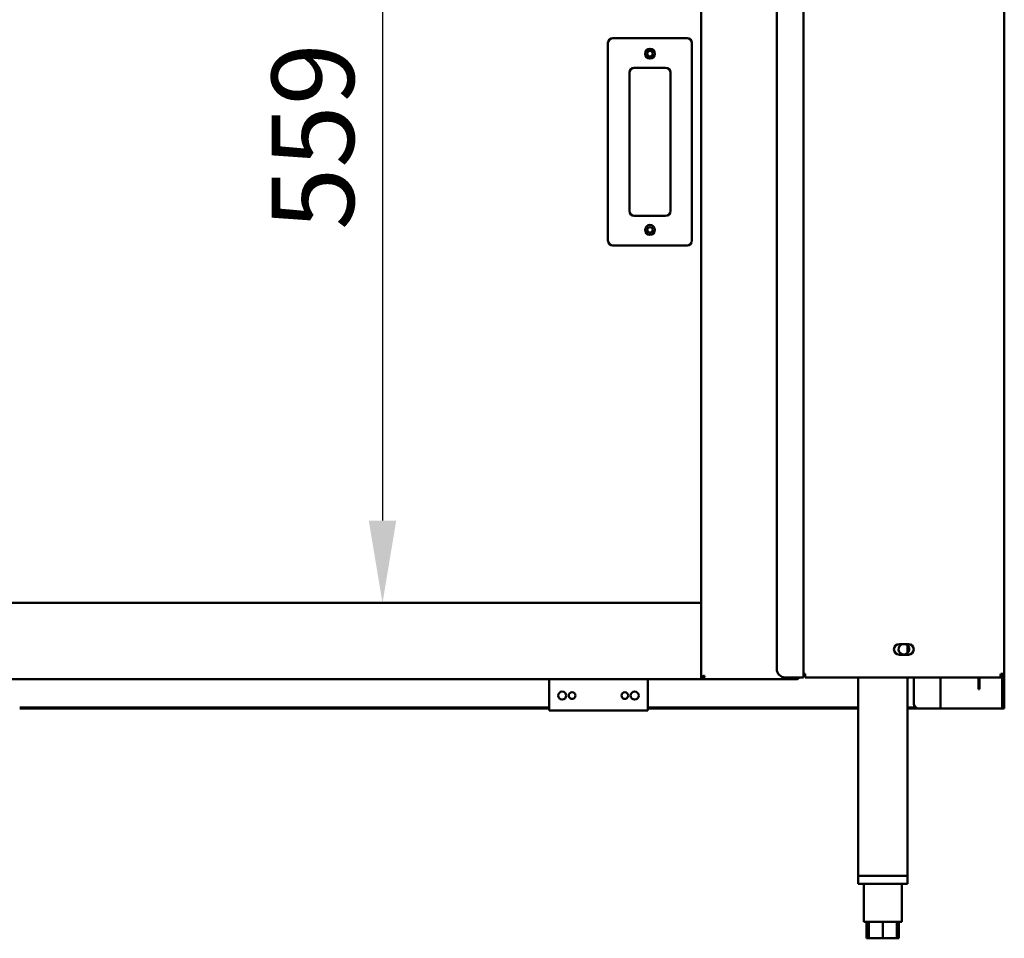
# Model space of a CAD drawing. Units: millimetres. Extents: x 65 to 5840, y 100 to 4100.
# Drawn here: x 1507 to 2105, y 1356 to 1913 of the extents above; entities that cross this region are included whole.
import ezdxf

# ---------------------------------------------------------------- set-up
doc = ezdxf.new("R2010")
doc.units = ezdxf.units.MM
doc.header["$LTSCALE"] = 20
doc.layers.add('Dimension (ISO)', color=7, linetype='Continuous', lineweight=25)
doc.layers.add('Visible (ISO)', color=7, linetype='Continuous', lineweight=50)
doc.styles.add('Note Text (ISO)', font='tahoma.ttf')
doc.dimstyles.new('Default (ISO)', dxfattribs={"dimscale": 20, "dimtxt": 2.5, "dimasz": 2.5, "dimexe": 1, "dimexo": 2, "dimgap": 0.762, "dimtad": 1, "dimtoh": 1, "dimdec": 1, "dimrnd": 1e-08, "dimzin": 0, "dimdsep": 46, "dimtxsty": 'Note Text (ISO)', "dimcen": 0.09, "dimdle": 10, "dimclrd": 256, "dimclre": 256, "dimclrt": 256, "dimadec": 1, "dimazin": 0, "dimtfac": 1.40208, "dimtmove": 0, "dimatfit": 3, "dimfxl": 1, "dimtolj": 1, "dimtzin": 0, "dimlwd": -1, "dimlwe": -1, "dimarcsym": 0})

# ---------------------------------------------------------------- blocks, each defined once
blk = doc.blocks.new('*D12')
at = {"layer": 'Defpoints', "color": 0, "transparency": 16777216}
for p in [(1727.75, 2117.82), (1727.75, 1559.22), (1727.75, 1559.22)]:
    blk.add_point(p, dxfattribs=at)
at = {"layer": 'Dimension (ISO)', "transparency": 16777216}
blk.add_line((1727.75, 2067.82), (1727.75, 1609.22), dxfattribs=at)
for points in [[(1719.41, 2067.82), (1736.08, 2067.82), (1727.75, 2117.82)], [(1719.41, 1609.22), (1736.08, 1609.22), (1727.75, 1559.22)]]:
    blk.add_solid(points, dxfattribs=at)
at = {"layer": 'Dimension (ISO)', "transparency": 16777216, "insert": (1660.46, 1785.72), "char_height": 50, "attachment_point": 1, "rotation": 90, "style": 'Note Text (ISO)'}
blk.add_mtext('\\A1;559', dxfattribs=at)

msp = doc.modelspace()

# ---------------------------------------------------------------- linework, layer by layer
at = {"layer": 'Visible (ISO)'}
for p, q in [((1921.2, 1514.16), (1921.2, 2215.32)), ((1983.4, 1514.02), (1983.4, 2212.62)), ((2105.4, 2212.62), (2105.4, 1516.22)), ((1967.2, 2207.62), (1967.2, 1519.02)), ((1912.7, 1902.32), (1867.7, 1902.32)), ((1864.7, 1899.32), (1864.7, 1779.32)), ((1915.7, 1779.32), (1915.7, 1899.32)), ((1880.7, 1884.32), (1899.7, 1884.32)), ((1877.7, 1797.32), (1877.7, 1881.32)), ((1902.7, 1881.32), (1902.7, 1797.32)), ((1899.7, 1794.32), (1880.7, 1794.32)), ((1867.7, 1776.32), (1912.7, 1776.32)), ((898.2, 1559.22), (1921.2, 1559.22)), ((2041.65, 1534.27), (2047.15, 1534.27)), ((2046.6, 1533.51), (2046.6, 1528.73)), ((2047.15, 1527.77), (2041.65, 1527.77)), ((1921.2, 1512.82), (1921.2, 1514.16)), ((1922.4, 1514.16), (1921.2, 1514.16)), ((1922.54, 1514.02), (1921.2, 1514.02)), ((1922.54, 1514.02), (1922.54, 1512.82)), ((1972.2, 1514.02), (1981.2, 1514.02)), ((1979, 1514.02), (1979, 1512.82)), ((1983.4, 1514.02), (1981.2, 1514.02)), ((1983.4, 1516.22), (1984.4, 1516.22)), ((1983.4, 1515.02), (1984.4, 1515.02)), ((1984.4, 1516.22), (1984.4, 1514.02)), ((2103.06, 1514.02), (1984.4, 1514.02)), ((2016.6, 1514.02), (2016.6, 1393.52)), ((2046.6, 1514.02), (2046.6, 1393.52)), ((2050.4, 1514.02), (2050.4, 1498.02)), ((2066.6, 1495.02), (2066.6, 1514.02)), ((2089.7, 1511.92), (2089.7, 1514.02)), ((2090.4, 1514.02), (2090.4, 1511.92)), ((2103.06, 1514.02), (2103.2, 1514.02)), ((2103.2, 1515.22), (2103.16, 1515.22)), ((2105.4, 1516.22), (2103.2, 1516.22)), ((2103.2, 1515.22), (2103.2, 1514.02)), ((2104.2, 1496.68), (2104.2, 1514.26)), ((2105.4, 1516.22), (2105.4, 1496.68)), ((1921.2, 1512.82), (898.2, 1512.82)), ((1828.9, 1512.82), (1828.9, 1496.02)), ((1888.9, 1496.02), (1888.9, 1512.82)), ((1922.54, 1512.82), (1921.2, 1512.82)), ((1978.86, 1512.82), (1922.54, 1512.82)), ((1978.86, 1512.82), (1979, 1512.82)), ((2089.7, 1506.92), (2089.7, 1511.92)), ((2090.4, 1511.92), (2090.4, 1506.92)), ((2089.7, 1506.92), (2090.4, 1506.92)), ((1828.9, 1495.72), (1507.4, 1495.72)), ((1507.4, 1495.02), (1828.9, 1495.02)), ((1828.9, 1493.82), (1828.9, 1496.02)), ((1888.9, 1496.02), (1888.9, 1493.82)), ((2016.6, 1495.72), (1888.9, 1495.72)), ((1888.9, 1495.02), (2016.6, 1495.02)), ((2051.48, 1495.72), (2046.6, 1495.72)), ((2046.6, 1495.02), (2053.4, 1495.02)), ((2064.4, 1495.02), (2053.4, 1495.02)), ((2064.4, 1495.02), (2066.6, 1495.02)), ((2067.6, 1495.02), (2066.6, 1495.02)), ((2103.2, 1495.02), (2067.6, 1495.02)), ((2104.2, 1495.02), (2103.2, 1495.02)), ((2104.2, 1495.02), (2104.2, 1496.68)), ((2104.2, 1495.02), (2105.4, 1495.02)), ((2105.4, 1496.68), (2105.4, 1495.02)), ((1888.9, 1493.82), (1828.9, 1493.82)), ((2016.6, 1393.52), (2046.6, 1393.52)), ((2016.6, 1393.52), (2016.6, 1388.52)), ((2044.2, 1393.52), (2019, 1393.52)), ((2046.6, 1393.52), (2046.6, 1388.52)), ((2046.6, 1388.52), (2016.6, 1388.52)), ((2020.1, 1388.52), (2020.1, 1365.52)), ((2043.1, 1388.52), (2043.1, 1365.52)), ((2020.1, 1365.52), (2043.1, 1365.52)), ((2021.79, 1365.52), (2021.79, 1355.52)), ((2023.1, 1365.52), (2023.1, 1355.52)), ((2031.6, 1365.52), (2031.6, 1355.52)), ((2040.1, 1365.52), (2040.1, 1355.52)), ((2041.42, 1365.52), (2041.42, 1355.52)), ((2023.1, 1355.52), (2021.79, 1355.52)), ((2031.6, 1355.52), (2023.1, 1355.52)), ((2040.1, 1355.52), (2031.6, 1355.52)), ((2041.42, 1355.52), (2040.1, 1355.52))]:
    msp.add_line(p, q, dxfattribs=at)
for centre, radius in [((1890.2, 1892.82), 3), ((1890.2, 1892.82), 1.65), ((1890.2, 1785.82), 3), ((1890.2, 1785.82), 1.65), ((1836.9, 1502.94), 2.45), ((1842.9, 1502.94), 2.05), ((1874.9, 1502.94), 2.05), ((1880.9, 1502.94), 2.45)]:
    msp.add_circle(centre, radius, dxfattribs=at)
for centre, radius, start, end in [((1867.7, 1899.32), 3, 90, 180), ((1912.7, 1899.32), 3, 0, 90), ((1880.7, 1881.32), 3, 90, 180), ((1899.7, 1881.32), 3, 0, 90), ((1880.7, 1797.32), 3, 180, 270), ((1899.7, 1797.32), 3, 270, 0), ((1867.7, 1779.32), 3, 180, 270), ((1912.7, 1779.32), 3, 270, 0), ((2041.65, 1531.02), 3.25, 90, 270), ((2044.4, 1531.12), 3.25, 104.25003, 75.74997), ((2047.15, 1531.02), 3.25, 270, 90), ((1972.2, 1519.02), 5, 180, 270), ((2053.4, 1498.02), 3, 180, 270)]:
    msp.add_arc(centre, radius, start, end, dxfattribs=at)
for points, knots in [([(1921.2, 1514.16), (1921.2, 1514.36), (1921.69, 1514.57), (1922.42, 1514.77), (1922.72, 1514.85), (1923.06, 1514.94), (1923.4, 1515.02)], [-1, -1, -1, -1, -0.293945, -0.293945, -0.293945, 0, 0, 0, 0]), ([(1923.4, 1515.02), (1922.95, 1514.77), (1922.52, 1514.53), (1922.43, 1514.28), (1922.41, 1514.24), (1922.4, 1514.2), (1922.4, 1514.16)], [0, 0, 0, 0, 0.859892, 0.859892, 0.859892, 1, 1, 1, 1]), ([(1923.4, 1515.02), (1923.16, 1514.57), (1922.91, 1514.14), (1922.66, 1514.04), (1922.62, 1514.03), (1922.58, 1514.02), (1922.54, 1514.02)], [0, 0, 0, 0, 0.859892, 0.859892, 0.859892, 1, 1, 1, 1]), ([(1922.73, 1512.95), (1922.87, 1513.14), (1923.01, 1513.54), (1923.15, 1514.04), (1923.23, 1514.34), (1923.32, 1514.68), (1923.4, 1515.02)], [-0.7810431, -0.7810431, -0.7810431, -0.7810431, -0.2939453, -0.2939453, -0.2939453, 0, 0, 0, 0]), ([(1978.96, 1514.02), (1978.94, 1513.61), (1978.92, 1513.26), (1978.9, 1513.05), (1978.89, 1512.9), (1978.87, 1512.82), (1978.86, 1512.82)], [0.471862, 0.471862, 0.471862, 0.471862, 1.109068, 1.109068, 1.109068, 1.570796, 1.570796, 1.570796, 1.570796]), ([(2103.2, 1516.22), (2103.17, 1515.41), (2103.14, 1514.61), (2103.1, 1514.25), (2103.09, 1514.1), (2103.07, 1514.02), (2103.06, 1514.02)], [0, 0, 0, 0, 1.109068, 1.109068, 1.109068, 1.570796, 1.570796, 1.570796, 1.570796]), ([(2104.2, 1516.22), (2104.2, 1515.77), (2103.86, 1515.34), (2103.42, 1515.24), (2103.35, 1515.23), (2103.28, 1515.22), (2103.2, 1515.22)], [0, 0, 0, 0, 1.350716, 1.350716, 1.350716, 1.570796, 1.570796, 1.570796, 1.570796]), ([(2103.2, 1514.02), (2104.02, 1514.02), (2104.81, 1514.51), (2105.17, 1515.24), (2105.32, 1515.54), (2105.4, 1515.88), (2105.4, 1516.22)], [0, 0, 0, 0, 1.109068, 1.109068, 1.109068, 1.570796, 1.570796, 1.570796, 1.570796])]:
    msp.add_open_spline(points, degree=3, knots=knots, dxfattribs=at)
for points in [[(1922.54, 1512.82), (1922.61, 1512.82), (1922.67, 1512.86), (1922.73, 1512.95)], [(1979, 1512.82), (1979.35, 1512.82), (1979.69, 1512.9), (1980, 1513.06)], [(1980, 1513.06), (1980.41, 1513.27), (1980.75, 1513.61), (1980.96, 1514.02)]]:
    msp.add_open_spline(points, degree=3, dxfattribs=at)

# ---------------------------------------------------------------- dimensions: what is measured, and where the dimension line sits
at = {"layer": 'Dimension (ISO)'}
dim = msp.add_linear_dim(base=(1727.75, 1559.22), p1=(1727.75, 2117.82), p2=(1727.75, 1559.22), angle=270, dimstyle='Default (ISO)', override={"dimgap": 0.762, "dimtoh": 0, "dimdec": 0, "dimse1": 1, "dimse2": 1, "dimtol": 0, "dimlim": 0, "dimtp": 0, "dimtm": 0, "dimtdec": 2, "dimtofl": 0, "dimatfit": 1}, dxfattribs=at)
dim.commit()
dim.dimension.update_dxf_attribs({"geometry": '*D12', "text_midpoint": (1727.75, 1838.52), "dimtype": 160})

doc.saveas('drawing.dxf')
